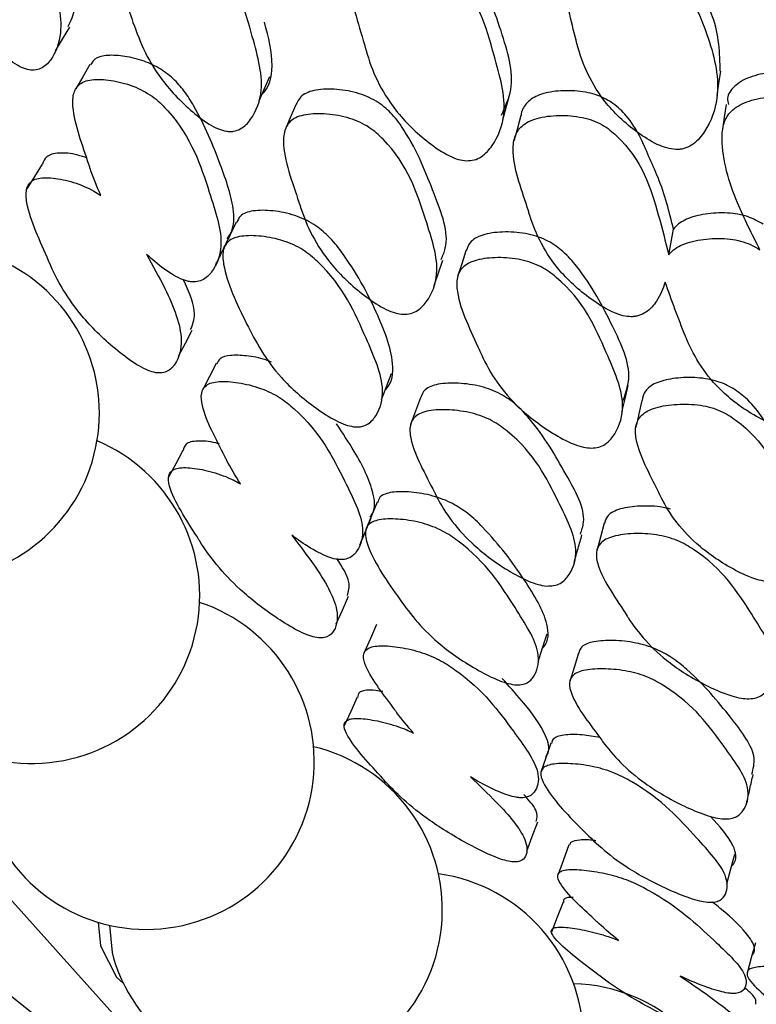
# Model space of a CAD drawing. Units: millimetres. Extents: x 21 to 742, y 74 to 781.
# Drawn here: x 223 to 228, y 626 to 632 of the extents above; entities that cross this region are included whole.
import ezdxf

# ---------------------------------------------------------------- set-up
doc = ezdxf.new("R2010")
doc.units = ezdxf.units.MM

msp = doc.modelspace()

# ---------------------------------------------------------------- linework, layer by layer
at = {"color": 7, "linetype": 'Continuous', "lineweight": 25}
for p, q in [((226.4743, 631.6005), (226.4684, 631.579)), ((227.414, 630.8809), (227.4432, 631.0377)), ((227.2149, 629.8369), (227.2123, 629.8256)), ((224.0393, 626.4656), (224.0816, 626.4294))]:
    msp.add_line(p, q, dxfattribs=at)
at = {"color": 7, "linetype": 'Continuous', "lineweight": 25, "flags": 128}
for points in [[(224.7589, 625.3572), (224.2073, 625.7), (222.8479, 626.786), (221.6566, 628.116), (220.6452, 629.6768), (219.8238, 631.4529), (219.2004, 633.4266), (218.7814, 635.5784), (218.5708, 637.8868), (218.5708, 640.3288), (218.7814, 642.8803), (219.2004, 645.5159), (219.8238, 648.2093), (220.6452, 650.9338), (221.6566, 653.6624), (222.8479, 656.3678), (224.2073, 659.0233)], [(227.1722, 624.0362), (227.1354, 624.0524), (225.6215, 624.8836), (224.2621, 625.9696), (223.0708, 627.2996), (222.0594, 628.8604), (221.238, 630.6365), (220.6146, 632.6102), (220.1956, 634.762), (219.985, 637.0704), (219.985, 639.5124), (220.1956, 642.0639), (220.6146, 644.6995), (221.238, 647.3929), (222.0594, 650.1174), (223.0708, 652.846), (224.2621, 655.5514), (225.6215, 658.2069)], [(223.6672, 632.1271), (223.7106, 632.1995), (223.7541, 632.2718)], [(223.8773, 632.0431), (223.8342, 631.9691), (223.791, 631.8952)], [(227.7105, 631.8542), (227.7208, 631.9282), (227.7311, 632.0021)], [(224.9105, 631.8223), (224.944, 631.8968), (224.9774, 631.9712)], [(226.3993, 631.7054), (226.4206, 631.7806), (226.4418, 631.8558)], [(225.1343, 631.7928), (225.1016, 631.7168), (225.0689, 631.6408)], [(227.7638, 631.799), (227.7532, 631.7227), (227.7426, 631.6463)], [(226.5106, 631.7323), (226.4895, 631.6556), (226.4746, 631.6014)], [(223.5855, 631.4348), (223.5386, 631.3593), (223.4918, 631.2837)], [(224.7718, 631.0795), (224.7346, 631.0019), (224.6975, 630.9243)], [(225.9801, 630.693), (226.0065, 630.7708), (226.0329, 630.8486)], [(226.1747, 630.9054), (226.1492, 630.8264), (226.1237, 630.7474)], [(224.4196, 630.2618), (224.4606, 630.3406), (224.5015, 630.4194)], [(224.6484, 630.217), (224.608, 630.1367), (224.5675, 630.0565)], [(225.6589, 629.9944), (225.6899, 630.075), (225.7209, 630.1556)], [(227.1277, 629.9197), (227.1467, 630.0007), (227.1656, 630.0818)], [(225.8964, 630.0066), (225.8663, 629.9246), (225.8363, 629.8426)], [(227.2496, 629.9901), (227.231, 629.9078), (227.2158, 629.8408)], [(224.4455, 629.6853), (224.4017, 629.6037), (224.3578, 629.5221)], [(225.6321, 629.3691), (225.5979, 629.2857), (225.5638, 629.2022)], [(227.0188, 629.24), (226.9962, 629.1555), (226.9735, 629.0711)], [(225.3829, 628.6246), (225.4205, 628.7091), (225.4582, 628.7937)], [(225.6278, 628.6211), (225.5908, 628.5354), (225.5538, 628.4497)], [(226.6152, 628.3926), (226.6431, 628.4787), (226.6709, 628.5647)], [(226.862, 628.4463), (226.8353, 628.3591), (226.8085, 628.2719)], [(225.5106, 628.1761), (225.4706, 628.0893), (225.4306, 628.0025)], [(226.6938, 627.8956), (226.6633, 627.8072), (226.6328, 627.7187)], [(226.5461, 627.2356), (226.5798, 627.3249), (226.6135, 627.4143)], [(226.8037, 627.2738), (226.7708, 627.1835), (226.7379, 627.0932)], [(227.7685, 627.0366), (227.7926, 627.1273), (227.8166, 627.2179)], [(226.7679, 626.9239), (226.7323, 626.8328), (226.6968, 626.7417)], [(223.927, 626.8012), (223.9426, 626.6565), (224.0393, 626.4656)], [(223.9979, 626.7826), (224.0133, 626.6157), (224.0223, 626.5815)], [(227.9443, 626.6759), (227.9181, 626.5832), (227.8919, 626.4906)]]:
    msp.add_lwpolyline(points, dxfattribs=at)
at = {"color": 7, "linetype": 'Continuous', "lineweight": 25}
for centre, start, end in [((222.9095, 629.9139), 196.71873, 63.4536), ((223.5227, 628.7977), 196.71873, 67.15242), ((224.2222, 627.7836), 196.71873, 71.50309), ((225.0048, 626.8766), 196.71873, 76.51397), ((225.8666, 626.0809), 196.71873, 82.1606), ((226.8037, 625.4004), 199.6467, 88.38122)]:
    msp.add_arc(centre, 1.0258, start, end, dxfattribs=at)
for points, knots in [([(223.5485, 632.8246), (223.5798, 632.7459), (223.6614, 632.5405), (223.7243, 632.2689), (223.6618, 632.0928), (223.5949, 632.0231), (223.5417, 632.0072), (223.496, 632.0107), (223.4443, 632.0319), (223.3691, 632.08), (223.2392, 632.1974), (223.0398, 632.4365), (222.9551, 632.6459), (222.887, 632.9029), (222.8247, 633.0812), (222.8333, 633.2585), (222.8665, 633.313), (222.9133, 633.3363), (222.9781, 633.3465), (223.0783, 633.3346), (223.1863, 633.2988), (223.2634, 633.2562), (223.2942, 633.2326), (223.3076, 633.2223)], [0, 0, 0, 0, 0.084076, 0.219635, 0.301003, 0.337135, 0.352526, 0.36552, 0.378599, 0.394267, 0.430845, 0.511269, 0.646648, 0.650546, 0.797059, 0.83444, 0.865227, 0.881669, 0.898616, 0.935231, 0.971218, 0.987426, 1, 1, 1, 1]), ([(224.7112, 631.636), (224.6947, 631.6401), (224.6584, 631.6491), (224.5798, 631.693), (224.4464, 631.7997), (224.2385, 632.0266), (224.1169, 632.3616), (224.0227, 632.658), (224.0294, 632.8439), (224.064, 632.9029), (224.1131, 632.9312), (224.1813, 632.9478), (224.2867, 632.9449), (224.4003, 632.9187), (224.4847, 632.8801), (224.5559, 632.8337), (224.7587, 632.6205), (224.8482, 632.2837), (224.9552, 631.9205), (224.8858, 631.734), (224.8159, 631.6556), (224.7651, 631.6363), (224.7345, 631.6334), (224.7188, 631.6351), (224.7112, 631.636)], [0, 0, 0, 0, 0.011408, 0.025134, 0.057291, 0.128005, 0.246776, 0.379034, 0.411897, 0.438857, 0.453255, 0.468093, 0.500242, 0.531861, 0.546078, 0.560196, 0.58714, 0.752819, 0.871789, 0.943383, 0.975138, 0.988609, 0.99447, 1, 1, 1, 1]), ([(226.3912, 631.7337), (226.4149, 631.7848), (226.4864, 631.9387), (226.3875, 632.2638), (226.2822, 632.5577), (226.151, 632.7563), (226.0733, 632.8264), (226.0001, 632.866), (225.913, 632.8965), (225.7956, 632.9102), (225.6864, 632.9012), (225.6159, 632.8764), (225.5643, 632.8424), (225.5476, 632.8059), (225.5368, 632.7822)], [0, 0, 0, 0, 0.113932, 0.343584, 0.599723, 0.664313, 0.716158, 0.743068, 0.770296, 0.831045, 0.892591, 0.921115, 0.948875, 1, 1, 1, 1]), ([(226.1779, 631.4556), (226.1616, 631.4577), (226.1263, 631.4623), (226.0434, 631.4974), (225.903, 631.5946), (225.6872, 631.8075), (225.5974, 632.0112), (225.5263, 632.2686), (225.4604, 632.4435), (225.4725, 632.6323), (225.5101, 632.697), (225.5623, 632.7318), (225.6343, 632.7566), (225.745, 632.7657), (225.864, 632.7515), (225.9526, 632.7212), (226.0273, 632.6813), (226.2404, 632.4837), (226.3327, 632.1439), (226.4389, 631.7792), (226.3636, 631.5766), (226.288, 631.4886), (226.2294, 631.4583), (226.1941, 631.4564), (226.1779, 631.4556)], [0, 0, 0, 0, 0.010782, 0.023378, 0.057323, 0.128071, 0.246938, 0.250413, 0.378908, 0.411765, 0.438824, 0.453283, 0.468174, 0.50036, 0.532003, 0.54625, 0.560372, 0.58731, 0.752885, 0.871849, 0.943367, 0.975141, 0.988637, 1, 1, 1, 1]), ([(227.7284, 632.0026), (227.7255, 632.1135), (227.7224, 632.2317), (227.6552, 632.4028), (227.6049, 632.5316), (227.5516, 632.6539), (227.5216, 632.7225)], [0, 0, 0, 0, 0.463081, 0.493694, 0.715715, 1, 1, 1, 1]), ([(223.7456, 632.277), (223.7617, 632.3106), (223.8085, 632.4087), (223.7668, 632.5477), (223.7393, 632.6392)], [0, 0, 0, 0, 0.342114, 1, 1, 1, 1]), ([(227.4995, 632.5766), (227.556, 632.4528), (227.6683, 632.2066), (227.7402, 631.8809), (227.6624, 631.6666), (227.5841, 631.5676), (227.5287, 631.536), (227.4955, 631.5268), (227.4617, 631.5228), (227.4141, 631.5285), (227.3311, 631.5573), (227.1896, 631.6452), (226.9733, 631.8445), (226.887, 632.0438), (226.8535, 632.169), (226.8513, 632.1777), (226.8176, 632.3061), (226.7902, 632.4339), (226.7641, 632.5555)], [0, 0, 0, 0, 0.162728, 0.323821, 0.420728, 0.4637, 0.481945, 0.489894, 0.497401, 0.513203, 0.53073, 0.57503, 0.670707, 0.831589, 0.83196, 0.834876, 0.84297, 1, 1, 1, 1]), ([(224.9268, 631.8586), (224.9271, 631.8589), (224.9739, 631.9033), (225.0102, 632.0484), (224.9679, 632.2109), (224.9442, 632.3016)], [0, 0, 0, 0, 0.002327, 0.443074, 1, 1, 1, 1]), ([(224.716, 630.979), (224.7218, 630.9866), (224.7557, 631.0308), (224.7647, 631.1799), (224.6714, 631.4476), (224.5694, 631.6979), (224.4599, 631.8768), (224.39, 631.9579), (224.3, 632.026), (224.1891, 632.0739), (224.0765, 632.0987), (223.9759, 632.1026), (223.9059, 632.0827), (223.8882, 632.0536), (223.8806, 632.0411)], [0, 0, 0, 0, 0.024767, 0.144031, 0.351265, 0.592581, 0.654009, 0.704231, 0.752864, 0.802189, 0.859738, 0.915532, 0.963561, 1, 1, 1, 1]), ([(228.6783, 631.0193), (228.686, 631.038), (228.7387, 631.1654), (228.6367, 631.4383), (228.536, 631.7146), (228.4025, 631.8939), (228.3235, 631.9532), (228.2487, 631.9828), (228.1598, 632.0014), (228.0394, 631.9993), (227.9278, 631.9758), (227.8546, 631.9421), (227.8039, 631.901), (227.7646, 631.8518), (227.7756, 631.8122), (227.7791, 631.7995)], [0, 0, 0, 0, 0.041581, 0.283022, 0.55232, 0.62034, 0.674839, 0.703047, 0.731574, 0.795291, 0.860016, 0.890027, 0.919237, 0.973953, 1, 1, 1, 1]), ([(223.944, 631.2425), (223.9202, 631.298), (223.896, 631.3544), (223.8758, 631.4173), (223.8366, 631.5429), (223.7692, 631.7076), (223.773, 631.8694), (223.8054, 631.9216), (223.8525, 631.9448), (223.9184, 631.9562), (224.0211, 631.9478), (224.1328, 631.9174), (224.2166, 631.8771), (224.2877, 631.8302), (224.4933, 631.621), (224.5916, 631.3041), (224.7063, 630.9643), (224.646, 630.7972), (224.581, 630.7298), (224.5323, 630.7151), (224.5026, 630.7146), (224.4722, 630.7187), (224.4274, 630.7344), (224.3496, 630.778), (224.2813, 630.8314), (224.2351, 630.8734), (224.2224, 630.885)], [0, 0, 0, 0, 0.064991, 0.066036, 0.074936, 0.21505, 0.252371, 0.28313, 0.299572, 0.316497, 0.35308, 0.388979, 0.405111, 0.42112, 0.451691, 0.640009, 0.775248, 0.856634, 0.892694, 0.908004, 0.914671, 0.920966, 0.933958, 0.949577, 0.986127, 1, 1, 1, 1]), ([(226.0239, 630.8529), (226.0335, 630.8751), (226.0833, 630.9898), (225.9742, 631.268), (225.8681, 631.5431), (225.7347, 631.7335), (225.657, 631.8025), (225.5845, 631.8431), (225.4986, 631.8762), (225.3835, 631.8957), (225.277, 631.8939), (225.209, 631.8752), (225.1594, 631.8467), (225.1442, 631.8138), (225.1344, 631.7924)], [0, 0, 0, 0, 0.058602, 0.302566, 0.574575, 0.643164, 0.69826, 0.726906, 0.755876, 0.820429, 0.885722, 0.915919, 0.945329, 1, 1, 1, 1]), ([(227.4432, 631.0372), (227.4169, 631.1421), (227.3801, 631.2891), (227.2737, 631.5205), (227.2105, 631.679), (227.0831, 631.8048), (226.9966, 631.8514), (226.9198, 631.8727), (226.8317, 631.8855), (226.7225, 631.8842), (226.6266, 631.8629), (226.5706, 631.8319), (226.532, 631.7939), (226.5121, 631.7589), (226.5112, 631.7331), (226.5112, 631.732)], [0, 0, 0, 0, 0.253042, 0.354693, 0.554, 0.619582, 0.675499, 0.706122, 0.73907, 0.810034, 0.875831, 0.906504, 0.937237, 0.997455, 1, 1, 1, 1]), ([(227.9712, 630.911), (227.9227, 631.0058), (227.8105, 631.2256), (227.7317, 631.4905), (227.7431, 631.6815), (227.7823, 631.7502), (227.836, 631.7913), (227.91, 631.8254), (228.0235, 631.8492), (228.1454, 631.8511), (228.2359, 631.8328), (228.3121, 631.8032), (228.5289, 631.6354), (228.622, 631.3119), (228.725, 630.964), (228.6455, 630.7545), (228.567, 630.6566), (228.5059, 630.6205), (228.4537, 630.6078), (228.3967, 630.612), (228.3134, 630.6359), (228.2163, 630.688), (228.1499, 630.739), (228.1167, 630.7645)], [0, 0, 0, 0, 0.106099, 0.246032, 0.280846, 0.309526, 0.324879, 0.340691, 0.374847, 0.408343, 0.423386, 0.438322, 0.466874, 0.642495, 0.768648, 0.844562, 0.878201, 0.892491, 0.904549, 0.91694, 0.930676, 0.965354, 1, 1, 1, 1]), ([(225.7811, 630.5175), (225.7641, 630.5207), (225.7268, 630.5277), (225.6457, 630.5659), (225.5068, 630.6618), (225.2923, 630.8681), (225.1997, 631.0593), (225.1239, 631.2995), (225.0547, 631.4642), (225.0608, 631.6379), (225.0955, 631.6955), (225.1453, 631.7246), (225.2149, 631.7433), (225.3229, 631.7451), (225.4396, 631.7251), (225.5269, 631.6921), (225.6009, 631.6511), (225.8139, 631.457), (225.9124, 631.1389), (226.0273, 630.7982), (225.9592, 630.6171), (225.8877, 630.5411), (225.8313, 630.5169), (225.7968, 630.5173), (225.7811, 630.5175)], [0, 0, 0, 0, 0.011432, 0.025155, 0.057267, 0.127997, 0.246839, 0.249999, 0.378969, 0.411863, 0.438883, 0.453308, 0.468152, 0.500299, 0.531961, 0.546225, 0.560363, 0.587306, 0.75284, 0.871831, 0.943338, 0.975118, 0.988625, 1, 1, 1, 1]), ([(227.3923, 630.7128), (227.3777, 630.6735), (227.3528, 630.6068), (227.294, 630.5382), (227.2407, 630.5108), (227.2085, 630.5036), (227.1769, 630.5013), (227.1323, 630.5076), (227.0495, 630.5369), (226.9081, 630.6257), (226.6914, 630.8197), (226.6002, 631.0079), (226.5615, 631.1318), (226.523, 631.2594), (226.4554, 631.4224), (226.466, 631.5975), (226.5036, 631.6609), (226.5562, 631.6962), (226.6288, 631.723), (226.7406, 631.7364), (226.861, 631.728), (226.9506, 631.7029), (227.0263, 631.668), (227.2423, 631.4885), (227.3327, 631.2001), (227.3934, 630.9616), (227.414, 630.8809)], [0, 0, 0, 0, 0.048376, 0.082199, 0.096472, 0.10266, 0.108491, 0.119829, 0.133161, 0.169356, 0.244831, 0.371306, 0.372519, 0.381141, 0.511764, 0.546724, 0.575537, 0.590938, 0.606815, 0.6411, 0.674788, 0.689956, 0.704994, 0.7337, 0.909787, 1, 1, 1, 1]), ([(223.8602, 631.4719), (223.8408, 631.4785), (223.7778, 631.5001), (223.7036, 631.5052), (223.6437, 631.4967), (223.6031, 631.4774), (223.5931, 631.4506), (223.5868, 631.4337)], [0, 0, 0, 0, 0.1419794, 0.4614916, 0.6096126, 0.7536396, 1, 1, 1, 1]), ([(224.2224, 630.885), (224.2617, 630.8145), (224.3645, 630.6303), (224.4576, 630.388), (224.4187, 630.2317), (224.3629, 630.1703), (224.3138, 630.1565), (224.2694, 630.16), (224.2172, 630.1791), (224.1391, 630.2224), (224, 630.3276), (223.7796, 630.5417), (223.6732, 630.7289), (223.577, 630.9587), (223.4962, 631.1188), (223.4837, 631.2776), (223.5092, 631.3262), (223.5514, 631.3468), (223.6125, 631.3555), (223.7103, 631.3443), (223.8184, 631.3116), (223.8975, 631.2731), (223.9299, 631.2518), (223.944, 631.2425)], [0, 0, 0, 0, 0.084076, 0.219635, 0.301003, 0.337135, 0.352526, 0.36552, 0.378599, 0.394267, 0.430845, 0.511269, 0.646648, 0.650546, 0.797059, 0.83444, 0.865227, 0.881669, 0.898616, 0.935231, 0.971218, 0.987426, 1, 1, 1, 1]), ([(225.6821, 630.0546), (225.6836, 630.0561), (225.7254, 630.0974), (225.7433, 630.2528), (225.6294, 630.5401), (225.4885, 630.8069), (225.3438, 630.9898), (225.2631, 631.0572), (225.19, 631.0976), (225.1049, 631.1314), (224.9933, 631.1529), (224.8919, 631.1543), (224.8293, 631.1384), (224.7902, 631.1167), (224.7808, 631.0918), (224.7755, 631.0776)], [0, 0, 0, 0, 0.005033, 0.140965, 0.36723, 0.619607, 0.683378, 0.734478, 0.761021, 0.787837, 0.847584, 0.908162, 0.936168, 0.963406, 1, 1, 1, 1]), ([(227.9912, 631.0673), (227.9606, 631.0848), (227.9139, 631.1113), (227.8354, 631.1301), (227.7472, 631.1398), (227.6359, 631.1328), (227.5216, 631.104), (227.4643, 631.065), (227.4462, 631.0412), (227.4433, 631.0374)], [0, 0, 0, 0, 0.1765873, 0.2687259, 0.3666384, 0.5812367, 0.788973, 0.9660638, 1, 1, 1, 1]), ([(224.6471, 630.821), (224.6595, 630.8467), (224.6844, 630.898), (224.7093, 630.9493), (224.7218, 630.975)], [0, 0, 0, 0, 0.500001, 1, 1, 1, 1]), ([(225.4884, 629.8297), (225.4719, 629.8332), (225.4356, 629.8409), (225.3541, 629.8791), (225.2119, 629.9728), (224.9833, 630.1734), (224.8258, 630.4718), (224.6999, 630.737), (224.685, 630.9043), (224.7118, 630.9578), (224.7561, 630.9838), (224.8205, 630.9995), (224.9231, 630.9981), (225.0364, 630.976), (225.1229, 630.9423), (225.1973, 630.9015), (225.4189, 630.7122), (225.5448, 630.4104), (225.6914, 630.0867), (225.6461, 629.9191), (225.5876, 629.8484), (225.5406, 629.8306), (225.5113, 629.8277), (225.4959, 629.829), (225.4884, 629.8297)], [0, 0, 0, 0, 0.011408, 0.025134, 0.057291, 0.128005, 0.246776, 0.379034, 0.411897, 0.438857, 0.453255, 0.468093, 0.500242, 0.531861, 0.546078, 0.560196, 0.58714, 0.752819, 0.871789, 0.943383, 0.975138, 0.988609, 0.99447, 1, 1, 1, 1]), ([(227.1322, 629.9839), (227.1492, 630.0296), (227.201, 630.1693), (227.0667, 630.4581), (226.9302, 630.7204), (226.7792, 630.8961), (226.6951, 630.9571), (226.6188, 630.9906), (226.5299, 631.0155), (226.4132, 631.0243), (226.3071, 631.013), (226.2409, 630.9884), (226.1953, 630.9572), (226.1835, 630.9251), (226.176, 630.9047)], [0, 0, 0, 0, 0.112193, 0.343115, 0.60067, 0.665617, 0.717749, 0.744807, 0.772186, 0.833271, 0.895157, 0.923838, 0.951752, 1, 1, 1, 1]), ([(227.414, 630.8809), (227.4178, 630.8857), (227.4305, 630.902), (227.4615, 630.9264), (227.5309, 630.9587), (227.641, 630.981), (227.7618, 630.9828), (227.8536, 630.9656), (227.9169, 630.9435), (227.9524, 630.9223), (227.9712, 630.911)], [0, 0, 0, 0, 0.042582, 0.143373, 0.247146, 0.471518, 0.692156, 0.791496, 0.889948, 1, 1, 1, 1]), ([(226.9408, 629.6991), (226.9246, 629.7005), (226.8895, 629.7036), (226.804, 629.7326), (226.6551, 629.8157), (226.419, 630.0008), (226.3075, 630.1816), (226.2084, 630.4116), (226.124, 630.5677), (226.1146, 630.7388), (226.1442, 630.7984), (226.1914, 630.8314), (226.2591, 630.856), (226.3666, 630.8674), (226.485, 630.8582), (226.5753, 630.8336), (226.6531, 630.7998), (226.8844, 630.6275), (227.0133, 630.3231), (227.1593, 629.998), (227.1089, 629.8134), (227.045, 629.7321), (226.991, 629.7031), (226.9566, 629.7004), (226.9408, 629.6991)], [0, 0, 0, 0, 0.010782, 0.023378, 0.057323, 0.128071, 0.246938, 0.250413, 0.378908, 0.411765, 0.438824, 0.453283, 0.468174, 0.50036, 0.532003, 0.54625, 0.560372, 0.58731, 0.752885, 0.871849, 0.943367, 0.975141, 0.988637, 1, 1, 1, 1]), ([(224.4928, 630.4241), (224.5044, 630.4539), (224.5364, 630.536), (224.4832, 630.6536), (224.4493, 630.7285)], [0, 0, 0, 0, 0.362656, 1, 1, 1, 1]), ([(228.1167, 630.7645), (228.1862, 630.6546), (228.3245, 630.4359), (228.432, 630.1441), (228.3792, 629.9467), (228.313, 629.8537), (228.2618, 629.8227), (228.2301, 629.8129), (228.1971, 629.8077), (228.1494, 629.8108), (228.0641, 629.833), (227.9142, 629.9062), (227.6781, 630.077), (227.5705, 630.2536), (227.5234, 630.3657), (227.5202, 630.3735), (227.4727, 630.4884), (227.4315, 630.6034), (227.3923, 630.7128)], [0, 0, 0, 0, 0.162728, 0.323821, 0.420728, 0.4637, 0.481945, 0.489894, 0.497401, 0.513203, 0.53073, 0.57503, 0.670707, 0.831589, 0.83196, 0.834876, 0.84297, 1, 1, 1, 1]), ([(224.9859, 630.2254), (224.9746, 630.23), (224.9225, 630.251), (224.8333, 630.2646), (224.7359, 630.2693), (224.6709, 630.2515), (224.6575, 630.226), (224.6517, 630.215)], [0, 0, 0, 0, 0.074949, 0.344395, 0.605622, 0.830493, 1, 1, 1, 1]), ([(228.2488, 629.3962), (228.2106, 629.489), (228.1569, 629.619), (228.0249, 629.8223), (227.9443, 629.9622), (227.8042, 630.0703), (227.7136, 630.1088), (227.6355, 630.125), (227.5471, 630.1331), (227.4399, 630.1277), (227.3476, 630.1051), (227.2966, 630.0753), (227.2621, 630.0409), (227.255, 630.0098), (227.2505, 629.9896)], [0, 0, 0, 0, 0.25452, 0.356764, 0.557236, 0.623201, 0.679444, 0.710247, 0.743388, 0.814766, 0.880947, 0.911799, 0.942712, 1, 1, 1, 1]), ([(224.7965, 629.4807), (224.7664, 629.5295), (224.7359, 629.579), (224.7086, 629.6343), (224.655, 629.7448), (224.5695, 629.8903), (224.5532, 630.0334), (224.5779, 630.0794), (224.6204, 630.0999), (224.6826, 630.1099), (224.7827, 630.1025), (224.8943, 630.0758), (224.9802, 630.0403), (225.0546, 629.999), (225.2789, 629.8142), (225.4129, 629.5343), (225.5667, 629.2359), (225.5299, 629.0893), (225.4758, 629.0305), (225.4308, 629.0177), (225.4022, 629.0173), (225.3724, 629.021), (225.3272, 629.0347), (225.2466, 629.0729), (225.174, 629.1198), (225.124, 629.1566), (225.1103, 629.1668)], [0, 0, 0, 0, 0.064991, 0.066036, 0.074936, 0.21505, 0.252371, 0.28313, 0.299572, 0.316497, 0.35308, 0.388979, 0.405111, 0.42112, 0.451691, 0.640009, 0.775248, 0.856634, 0.892694, 0.908004, 0.914671, 0.920966, 0.933958, 0.949577, 0.986127, 1, 1, 1, 1]), ([(226.8741, 629.1738), (226.8823, 629.1975), (226.9191, 629.3036), (226.7787, 629.5522), (226.6411, 629.7951), (226.4882, 629.9621), (226.4042, 630.0219), (226.3285, 630.0566), (226.2407, 630.0843), (226.1261, 630.0992), (226.0225, 630.0956), (225.9584, 630.0776), (225.9148, 630.0521), (225.9042, 630.0238), (225.8976, 630.0059)], [0, 0, 0, 0, 0.069701, 0.311679, 0.581472, 0.649502, 0.704149, 0.732562, 0.761297, 0.825324, 0.890085, 0.920036, 0.949206, 1, 1, 1, 1]), ([(228.2233, 629.0784), (228.2135, 629.0428), (228.197, 628.9823), (228.1473, 628.919), (228.0982, 628.8927), (228.0674, 628.885), (228.0365, 628.8818), (227.9918, 628.8857), (227.9067, 628.9087), (227.7569, 628.9825), (227.5204, 629.1475), (227.4083, 629.3123), (227.3555, 629.4216), (227.3026, 629.5344), (227.217, 629.678), (227.207, 629.8356), (227.2367, 629.8939), (227.2843, 629.9275), (227.3527, 629.9542), (227.4612, 629.9704), (227.5807, 629.9675), (227.6719, 629.9484), (227.7506, 629.92), (227.9842, 629.7671), (228.1068, 629.5116), (228.1948, 629.3008), (228.2247, 629.2294)], [0, 0, 0, 0, 0.048376, 0.082199, 0.096472, 0.10266, 0.108491, 0.119829, 0.133161, 0.169356, 0.244831, 0.371306, 0.372519, 0.381141, 0.511764, 0.546724, 0.575537, 0.590938, 0.606815, 0.6411, 0.674788, 0.689956, 0.704994, 0.7337, 0.909787, 1, 1, 1, 1]), ([(226.6668, 628.8563), (226.6499, 628.8588), (226.6127, 628.8643), (226.5288, 628.8964), (226.3815, 628.9784), (226.147, 629.1568), (226.0333, 629.3244), (225.9301, 629.536), (225.8428, 629.6812), (225.8279, 629.8361), (225.8547, 629.8881), (225.8998, 629.9149), (225.9654, 629.9329), (226.0704, 629.9366), (226.1867, 629.9212), (226.2758, 629.8936), (226.3529, 629.8587), (226.584, 629.6901), (226.7184, 629.4088), (226.8722, 629.1092), (226.8281, 628.9476), (226.7678, 628.8792), (226.7158, 628.8567), (226.6822, 628.8564), (226.6668, 628.8563)], [0, 0, 0, 0, 0.011432, 0.025155, 0.057267, 0.127997, 0.246839, 0.249999, 0.378969, 0.411863, 0.438883, 0.453308, 0.468152, 0.500299, 0.531961, 0.546225, 0.560363, 0.587306, 0.75284, 0.871831, 0.943338, 0.975118, 0.988625, 1, 1, 1, 1]), ([(225.5888, 629.2766), (225.5942, 629.2842), (225.6221, 629.3237), (225.6113, 629.4559), (225.5185, 629.6437), (225.4216, 629.7912), (225.3842, 629.8482)], [0, 0, 0, 0, 0.058701, 0.304458, 0.731489, 1, 1, 1, 1]), ([(224.6684, 629.7241), (224.6609, 629.7263), (224.61, 629.7415), (224.5493, 629.7446), (224.493, 629.7383), (224.4567, 629.722), (224.4507, 629.6989), (224.4469, 629.6843)], [0, 0, 0, 0, 0.060382, 0.41033, 0.57256, 0.730307, 1, 1, 1, 1]), ([(225.1103, 629.1668), (225.1574, 629.1052), (225.2804, 628.9444), (225.4023, 628.7342), (225.3863, 628.6002), (225.3414, 628.5483), (225.2963, 628.5372), (225.2534, 628.5409), (225.2008, 628.558), (225.1201, 628.5963), (224.9726, 628.6885), (224.7325, 628.876), (224.6053, 629.0389), (224.4824, 629.2387), (224.3839, 629.3787), (224.3509, 629.5169), (224.3689, 629.5588), (224.4066, 629.5761), (224.464, 629.5828), (224.5591, 629.5718), (224.6669, 629.5422), (224.7479, 629.5078), (224.7817, 629.4889), (224.7965, 629.4807)], [0, 0, 0, 0, 0.084076, 0.219635, 0.301003, 0.337135, 0.352526, 0.36552, 0.378599, 0.394267, 0.430845, 0.511269, 0.646648, 0.650546, 0.797059, 0.83444, 0.865227, 0.881669, 0.898616, 0.935231, 0.971218, 0.987426, 1, 1, 1, 1]), ([(226.6423, 628.4763), (226.6452, 628.4792), (226.6822, 628.5167), (226.6808, 628.6535), (226.5318, 628.903), (226.3611, 629.135), (226.1975, 629.2941), (226.1107, 629.3524), (226.0347, 629.3872), (225.9478, 629.4159), (225.8369, 629.4337), (225.7385, 629.4342), (225.6799, 629.4198), (225.6452, 629.4008), (225.6394, 629.3795), (225.6362, 629.3674)], [0, 0, 0, 0, 0.011231, 0.1465, 0.371661, 0.622807, 0.686268, 0.737118, 0.763532, 0.790217, 0.849672, 0.909955, 0.937824, 0.964929, 1, 1, 1, 1]), ([(227.4244, 629.3269), (227.4093, 629.3304), (227.347, 629.345), (227.237, 629.3473), (227.1346, 629.3348), (227.0728, 629.3111), (227.0332, 629.2833), (227.0258, 629.256), (227.0212, 629.2391)], [0, 0, 0, 0, 0.080176, 0.330829, 0.584772, 0.702462, 0.817003, 1, 1, 1, 1]), ([(225.5266, 629.1068), (225.5381, 629.1344), (225.5611, 629.1897), (225.5841, 629.245), (225.5956, 629.2726)], [0, 0, 0, 0, 0.5, 1, 1, 1, 1]), ([(226.4721, 628.253), (226.4557, 628.2558), (226.4195, 628.2622), (226.3354, 628.2947), (226.1853, 628.3749), (225.9374, 628.5474), (225.7457, 628.8057), (225.5896, 629.0368), (225.5538, 629.1833), (225.5729, 629.2303), (225.6125, 629.2534), (225.6728, 629.2676), (225.7724, 629.2672), (225.8851, 629.2489), (225.9732, 629.2202), (226.0506, 629.1851), (226.2896, 629.0212), (226.4503, 628.758), (226.6348, 628.4776), (226.613, 628.3316), (226.5658, 628.2699), (226.5226, 628.2541), (226.4946, 628.2514), (226.4795, 628.2524), (226.4721, 628.253)], [0, 0, 0, 0, 0.011408, 0.025134, 0.057291, 0.128005, 0.246776, 0.379034, 0.411897, 0.438857, 0.453255, 0.468093, 0.500242, 0.531861, 0.546078, 0.560196, 0.58714, 0.752819, 0.871789, 0.943383, 0.975138, 0.988609, 0.99447, 1, 1, 1, 1]), ([(226.8364, 629.003), (226.8443, 629.0308), (226.8601, 629.0865), (226.8759, 629.1421), (226.8838, 629.1699)], [0, 0, 0, 0, 0.499997, 1, 1, 1, 1]), ([(227.905, 628.1669), (227.8889, 628.1677), (227.854, 628.1693), (227.7666, 628.1922), (227.6099, 628.2607), (227.3551, 628.4165), (227.2231, 628.5724), (227.0972, 628.7722), (226.9952, 628.9078), (226.9649, 629.0589), (226.9865, 629.1125), (227.0287, 629.143), (227.092, 629.1667), (227.196, 629.1799), (227.3132, 629.1753), (227.4048, 629.1563), (227.4852, 629.1287), (227.7333, 628.9831), (227.8971, 628.7176), (228.0813, 628.4359), (228.0551, 628.2721), (228.0028, 628.1989), (227.9536, 628.1719), (227.9202, 628.1685), (227.905, 628.1669)], [0, 0, 0, 0, 0.010782, 0.023378, 0.057323, 0.128071, 0.246938, 0.250413, 0.378908, 0.411765, 0.438824, 0.453283, 0.468174, 0.50036, 0.532003, 0.54625, 0.560372, 0.58731, 0.752885, 0.871849, 0.943367, 0.975141, 0.988637, 1, 1, 1, 1]), ([(225.4494, 628.7978), (225.4572, 628.8235), (225.4757, 628.8845), (225.4186, 628.9736), (225.3855, 629.0252)], [0, 0, 0, 0, 0.421077, 1, 1, 1, 1]), ([(227.9216, 627.7065), (227.9301, 627.7382), (227.9574, 627.8407), (227.7843, 628.0644), (227.6149, 628.2724), (227.4439, 628.4143), (227.354, 628.4646), (227.2756, 628.4932), (227.1864, 628.5155), (227.0727, 628.5263), (226.9722, 628.5213), (226.9124, 628.5046), (226.8745, 628.4829), (226.8683, 628.4596), (226.8645, 628.4453)], [0, 0, 0, 0, 0.104913, 0.338837, 0.599652, 0.665419, 0.718247, 0.745714, 0.773493, 0.835389, 0.897995, 0.92695, 0.955149, 1, 1, 1, 1]), ([(225.8549, 627.9574), (225.8191, 627.9989), (225.7826, 628.0411), (225.7484, 628.0882), (225.6811, 628.1822), (225.5785, 628.3067), (225.5428, 628.4291), (225.5601, 628.4682), (225.5982, 628.4854), (225.6565, 628.4936), (225.7538, 628.4867), (225.8649, 628.4634), (225.9525, 628.4328), (226.0299, 628.3972), (226.2715, 628.2383), (226.4396, 627.9987), (226.6303, 627.7452), (226.6162, 627.6217), (226.5729, 627.5726), (226.5316, 627.5622), (226.5042, 627.5621), (226.475, 627.5654), (226.4296, 627.5773), (226.3466, 627.61), (226.2699, 627.65), (226.2166, 627.6814), (226.2019, 627.69)], [0, 0, 0, 0, 0.064991, 0.066036, 0.074936, 0.21505, 0.252371, 0.28313, 0.299572, 0.316497, 0.35308, 0.388979, 0.405111, 0.42112, 0.451691, 0.640009, 0.775248, 0.856634, 0.892694, 0.908004, 0.914671, 0.920966, 0.933958, 0.949577, 0.986127, 1, 1, 1, 1]), ([(227.7508, 627.4328), (227.734, 627.4347), (227.697, 627.4387), (227.6108, 627.4648), (227.456, 627.5324), (227.2031, 627.6814), (227.0694, 627.8235), (226.9402, 628.004), (226.8357, 628.1281), (226.8006, 628.262), (226.8198, 628.3074), (226.8601, 628.3314), (226.9215, 628.348), (227.0233, 628.3531), (227.1387, 628.3419), (227.2292, 628.3198), (227.3091, 628.291), (227.5567, 628.1492), (227.7251, 627.908), (227.9159, 627.6533), (227.8951, 627.5137), (227.846, 627.4541), (227.7985, 627.434), (227.7658, 627.4332), (227.7508, 627.4328)], [0, 0, 0, 0, 0.011432, 0.025155, 0.057267, 0.127997, 0.246839, 0.249999, 0.378969, 0.411863, 0.438883, 0.453308, 0.468152, 0.500299, 0.531961, 0.546225, 0.560363, 0.587306, 0.75284, 0.871831, 0.943338, 0.975118, 0.988625, 1, 1, 1, 1]), ([(226.6632, 627.8123), (226.6681, 627.8199), (226.6903, 627.854), (226.6613, 627.9673), (226.5474, 628.1234), (226.4369, 628.246), (226.3963, 628.2911)], [0, 0, 0, 0, 0.070305, 0.31827, 0.749136, 1, 1, 1, 1]), ([(225.6666, 628.211), (225.6383, 628.2153), (225.5922, 628.2222), (225.5481, 628.2175), (225.5161, 628.2054), (225.5139, 628.1867), (225.5125, 628.1751)], [0, 0, 0, 0, 0.308019, 0.501471, 0.689577, 1, 1, 1, 1]), ([(226.2019, 627.69), (226.2562, 627.6381), (226.3982, 627.5023), (226.5473, 627.3269), (226.5533, 627.2174), (226.519, 627.1762), (226.4778, 627.1683), (226.4364, 627.1723), (226.3836, 627.1876), (226.3006, 627.2206), (226.1455, 627.2994), (225.8872, 627.4587), (225.7406, 627.5955), (225.5924, 627.763), (225.4772, 627.8813), (225.4248, 627.997), (225.4356, 628.0314), (225.4688, 628.0449), (225.5224, 628.0492), (225.6147, 628.0379), (225.722, 628.0112), (225.8045, 627.981), (225.8396, 627.9646), (225.8549, 627.9574)], [0, 0, 0, 0, 0.084076, 0.219635, 0.301003, 0.337135, 0.352526, 0.36552, 0.378599, 0.394267, 0.430845, 0.511269, 0.646648, 0.650546, 0.797059, 0.83444, 0.865227, 0.881669, 0.898616, 0.935231, 0.971218, 0.987426, 1, 1, 1, 1]), ([(226.994, 627.9304), (226.957, 627.9367), (226.8744, 627.9508), (226.787, 627.949), (226.7324, 627.9369), (226.7022, 627.9212), (226.6997, 627.9037), (226.6983, 627.8941)], [0, 0, 0, 0, 0.247016, 0.552997, 0.694457, 0.832036, 1, 1, 1, 1]), ([(227.6509, 626.9242), (227.6346, 626.9265), (227.5986, 626.9317), (227.5125, 626.9584), (227.3552, 627.0245), (227.0898, 627.1677), (226.8659, 627.3831), (226.6814, 627.5773), (226.6256, 627.701), (226.6373, 627.7408), (226.6722, 627.7604), (226.7284, 627.7725), (226.8247, 627.7726), (226.9364, 627.7577), (227.0258, 627.734), (227.1058, 627.7048), (227.3606, 627.5674), (227.5541, 627.346), (227.7744, 627.1121), (227.7751, 626.9901), (227.7388, 626.9386), (227.6995, 626.9253), (227.6729, 626.9229), (227.6581, 626.9238), (227.6509, 626.9242)], [0, 0, 0, 0, 0.011408, 0.025134, 0.057291, 0.128005, 0.246776, 0.379034, 0.411897, 0.438857, 0.453255, 0.468093, 0.500242, 0.531861, 0.546078, 0.560196, 0.58714, 0.752819, 0.871789, 0.943383, 0.975138, 0.988609, 0.99447, 1, 1, 1, 1]), ([(227.8889, 627.5275), (227.8956, 627.5568), (227.9092, 627.6156), (227.9227, 627.6744), (227.9295, 627.7038)], [0, 0, 0, 0, 0.500002, 1, 1, 1, 1]), ([(226.6047, 627.4179), (226.6089, 627.4391), (226.6175, 627.4824), (226.5585, 627.548), (226.5285, 627.5815)], [0, 0, 0, 0, 0.489921, 1, 1, 1, 1]), ([(227.7967, 627.143), (227.8009, 627.1472), (227.8334, 627.1801), (227.8197, 627.2805), (227.7236, 627.3878), (227.6692, 627.4485)], [0, 0, 0, 0, 0.0598932, 0.468223, 1, 1, 1, 1]), ([(226.9679, 627.2992), (226.966, 627.2995), (226.9268, 627.3059), (226.8706, 627.3054), (226.8152, 627.2959), (226.8099, 627.279), (226.8078, 627.2722)], [0, 0, 0, 0, 0.020749, 0.420409, 0.764448, 1, 1, 1, 1]), ([(227.107, 626.6907), (227.0657, 626.7244), (227.0238, 626.7587), (226.9832, 626.7969), (226.9031, 626.8734), (226.7844, 626.9756), (226.7303, 627.0753), (226.7406, 627.1068), (226.7741, 627.1202), (226.8287, 627.126), (226.9229, 627.1192), (227.0332, 627.0991), (227.1222, 627.0733), (227.2022, 627.0435), (227.4595, 626.9117), (227.6595, 626.7153), (227.8848, 626.5099), (227.8923, 626.4116), (227.8594, 626.3733), (227.8217, 626.3658), (227.7955, 626.3661), (227.7671, 626.3692), (227.7216, 626.3793), (227.6365, 626.4064), (227.5563, 626.4393), (227.4999, 626.465), (227.4843, 626.4721)], [0, 0, 0, 0, 0.064991, 0.066036, 0.074936, 0.21505, 0.252371, 0.28313, 0.299572, 0.316497, 0.35308, 0.388979, 0.405111, 0.42112, 0.451691, 0.640009, 0.775248, 0.856634, 0.892694, 0.908004, 0.914671, 0.920966, 0.933958, 0.949577, 0.986127, 1, 1, 1, 1]), ([(226.8301, 626.9531), (226.8186, 626.953), (226.795, 626.9529), (226.7691, 626.9447), (226.7701, 626.931), (226.7707, 626.9227)], [0, 0, 0, 0, 0.27445, 0.560313, 1, 1, 1, 1]), ([(227.9274, 626.6045), (227.9316, 626.6115), (227.948, 626.6393), (227.9009, 626.7318), (227.7918, 626.8352), (227.6974, 626.9113), (227.6815, 626.9242)], [0, 0, 0, 0, 0.0987652, 0.3903557, 0.897027, 1, 1, 1, 1]), ([(227.4843, 626.4721), (227.5454, 626.4303), (227.7049, 626.3211), (227.8793, 626.1826), (227.9061, 626.0997), (227.8817, 626.0701), (227.8444, 626.0658), (227.8045, 626.0704), (227.7517, 626.0838), (227.6668, 626.1117), (227.5049, 626.1766), (227.2304, 626.3065), (227.0657, 626.4158), (226.8941, 626.549), (226.7633, 626.6443), (226.6927, 626.7358), (226.6966, 626.762), (226.7256, 626.7713), (226.7754, 626.7726), (226.8648, 626.7607), (226.9713, 626.7365), (227.0549, 626.7105), (227.0912, 626.6967), (227.107, 626.6907)], [0, 0, 0, 0, 0.084076, 0.219635, 0.301003, 0.337135, 0.352526, 0.36552, 0.378599, 0.394267, 0.430845, 0.511269, 0.646648, 0.650546, 0.797059, 0.83444, 0.865227, 0.881669, 0.898616, 0.935231, 0.971218, 0.987426, 1, 1, 1, 1]), ([(229.0109, 625.859), (228.9948, 625.8608), (228.9592, 625.8649), (228.8713, 625.8858), (228.7079, 625.9377), (228.4268, 626.0505), (228.1733, 626.2205), (227.9625, 626.3756), (227.8879, 626.4747), (227.8924, 626.5065), (227.9227, 626.5221), (227.9748, 626.5318), (228.0677, 626.5317), (228.1779, 626.5199), (228.2682, 626.5011), (228.3503, 626.4778), (228.6193, 626.3679), (228.8433, 626.1908), (229.0966, 626.0063), (229.1189, 625.9103), (229.0931, 625.8701), (229.0575, 625.8598), (229.0323, 625.858), (229.0179, 625.8587), (229.0109, 625.859)], [0, 0, 0, 0, 0.011408, 0.025134, 0.057291, 0.128005, 0.246776, 0.379034, 0.411897, 0.438857, 0.453255, 0.468093, 0.500242, 0.531861, 0.546078, 0.560196, 0.58714, 0.752819, 0.871789, 0.943383, 0.975138, 0.988609, 0.99447, 1, 1, 1, 1]), ([(227.9457, 626.3013), (227.9472, 626.3172), (227.9495, 626.3426), (227.897, 626.3839), (227.8775, 626.3992)], [0, 0, 0, 0, 0.630125, 1, 1, 1, 1])]:
    msp.add_open_spline(points, degree=3, knots=knots, dxfattribs=at)

doc.saveas('drawing.dxf')
